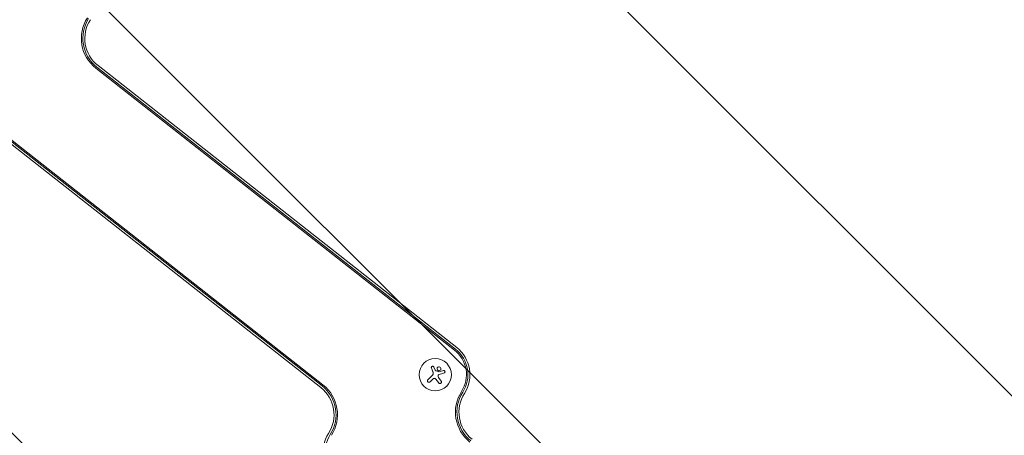
# Model space of a CAD drawing. Units: millimetres. Extents: x -11200 to 11200, y -11200 to 11200.
# Drawn here: x -8311 to -7458, y -3808 to -3448 of the extents above; entities that cross this region are included whole.
import ezdxf

# ---------------------------------------------------------------- set-up
doc = ezdxf.new("R2010")
doc.units = ezdxf.units.MM
doc.header["$LTSCALE"] = 20
doc.layers.add('2d', color=230, linetype='Continuous')
doc.layers.add('EN16630-TrainingSpace_Hatch', color=20, linetype='Continuous')

msp = doc.modelspace()

# ---------------------------------------------------------------- hatches: boundary and pattern name
at = {"layer": 'EN16630-TrainingSpace_Hatch'}
h = msp.add_hatch(dxfattribs=at)
h.set_pattern_fill('ANSI31', color=256, scale=100, angle=270)
edge = h.paths.add_edge_path()
edge.add_arc((-7543.1, -4329.96), 1000, 0.00004, 27.80104, ccw=False)
edge.add_line((-6543.1, -4329.96), (-6543.09, -6293.96))
edge.add_arc((-7543.09, -6293.96), 1000, -179.99996, 0.00004, ccw=False)
edge.add_line((-8543.09, -6293.97), (-8543.1, -4644.18))
edge.add_line((-8543.1, -4644.18), (-9709.67, -3477.6))
edge.add_arc((-9002.57, -2770.5), 1000, 197.19895, 225.00004, ccw=False)
edge.add_arc((-9073.28, -2599.79), 1000, 180.00004, 207.80095, ccw=False)
edge.add_line((-10073.28, -2599.79), (-10073.28, -635.79))
edge.add_arc((-9073.28, -635.79), 1000, 0.00004, 180.00004, ccw=False)
edge.add_line((-8073.28, -635.79), (-8073.28, -2285.57))
edge.add_line((-8073.28, -2285.57), (-6906.7, -3452.15))
edge.add_arc((-7613.81, -4159.25), 1000, 17.19904, 45.00004, ccw=False)

# ---------------------------------------------------------------- linework, layer by layer
at = {"layer": '2d', "lineweight": 0}
for p, q in [((-7934.08, -3733.96), (-8244.54, -3489.66)), ((-7933.3, -3732.96), (-8243.76, -3488.67)), ((-8242.69, -3487.3), (-7932.22, -3731.6)), ((-8358.44, -3519.65), (-8047.98, -3763.95)), ((-8049.83, -3766.3), (-8360.29, -3522.01)), ((-8359.22, -3520.65), (-8048.76, -3764.94)), ((-7952.03, -3748.51), (-7950.86, -3751.24)), ((-7957.14, -3759.51), (-7953.08, -3755.46)), ((-7953.09, -3759.22), (-7955.26, -3761.39)), ((-7947.91, -3757.64), (-7945.64, -3760.76))]:
    msp.add_line(p, q, dxfattribs=at)
msp.add_circle((-7950.77, -3755.17), 14, dxfattribs=at)
for centre, radius, start, end in [((-8224.13, -3463.73), 33, 147.3078, 231.80181), ((-8224.13, -3463.73), 31.73, 147.3078, 231.80181), ((-8224.13, -3463.73), 30, 147.3078, 231.80181), ((-7950.77, -3755.17), 28.27, 327.3078, 51.80181), ((-7950.77, -3755.17), 30, 327.3078, 51.80181), ((-7950.77, -3755.17), 27, 327.3078, 51.80181), ((-8068.38, -3789.88), 30, 327.3078, 51.80181), ((-8068.38, -3789.88), 31.73, 327.3078, 51.80181), ((-8068.38, -3789.88), 33, 327.3078, 51.80181), ((-7900.28, -3787.58), 33, 147.3078, 231.80181), ((-7900.28, -3787.58), 31.73, 147.3078, 231.80181), ((-7900.28, -3787.58), 30, 147.3078, 231.80181), ((-8017.89, -3822.29), 30, 147.3078, 231.80181), ((-8017.89, -3822.29), 28.27, 147.3078, 231.80181)]:
    msp.add_arc(centre, radius, start, end, dxfattribs=at)
for points, knots in [([(-7952.03, -3748.51), (-7952.08, -3748.39), (-7952.15, -3748.28), (-7952.25, -3748.18), (-7952.34, -3748.09), (-7952.45, -3748), (-7952.57, -3747.95), (-7952.69, -3747.89), (-7952.82, -3747.85), (-7952.95, -3747.84), (-7953.08, -3747.83), (-7953.2, -3747.84), (-7953.33, -3747.87), (-7953.44, -3747.9), (-7953.55, -3747.95), (-7953.65, -3748.01), (-7953.75, -3748.07), (-7953.84, -3748.15), (-7953.91, -3748.24), (-7953.98, -3748.33), (-7954.04, -3748.43), (-7954.09, -3748.54), (-7954.13, -3748.65), (-7954.16, -3748.77), (-7954.16, -3748.89), (-7954.17, -3749.02), (-7954.15, -3749.15), (-7954.12, -3749.27), (-7954.11, -3749.3), (-7954.1, -3749.34), (-7954.08, -3749.37)], [0, 0, 0, 0, 0.117688, 0.117688, 0.117688, 0.23572, 0.23572, 0.23572, 0.348983, 0.348983, 0.348983, 0.453941, 0.453941, 0.453941, 0.55245, 0.55245, 0.55245, 0.649106, 0.649106, 0.649106, 0.748614, 0.748614, 0.748614, 0.85433, 0.85433, 0.85433, 0.967387, 0.967387, 0.967387, 1, 1, 1, 1]), ([(-7947.36, -3748.32), (-7947.82, -3748.28), (-7948.26, -3748.43), (-7948.93, -3748.98), (-7949.15, -3749.39), (-7949.25, -3750.26), (-7949.12, -3750.72), (-7948.55, -3751.43), (-7948.11, -3751.67), (-7947.66, -3751.71)], [0, 0, 0, 0, 0.125, 0.125, 0.25, 0.25, 0.375, 0.375, 0.5, 0.5, 0.5, 0.5]), ([(-7947.66, -3751.71), (-7947.2, -3751.75), (-7946.75, -3751.6), (-7946.09, -3751.04), (-7945.87, -3750.64), (-7945.77, -3749.77), (-7945.89, -3749.31), (-7946.47, -3748.59), (-7946.91, -3748.36), (-7947.36, -3748.32)], [0.5, 0.5, 0.5, 0.5, 0.625, 0.625, 0.75, 0.75, 0.875, 0.875, 1, 1, 1, 1]), ([(-7952.19, -3758.5), (-7952.07, -3758.43), (-7951.93, -3758.37), (-7951.8, -3758.34), (-7951.66, -3758.31), (-7951.52, -3758.3), (-7951.38, -3758.32), (-7951.24, -3758.33), (-7951.1, -3758.37), (-7950.97, -3758.43), (-7950.86, -3758.48), (-7950.76, -3758.55), (-7950.67, -3758.63)], [0, 0, 0, 0, 0.2593, 0.2593, 0.2593, 0.519012, 0.519012, 0.519012, 0.774897, 0.774897, 0.774897, 1, 1, 1, 1]), ([(-7950.49, -3751.69), (-7950.54, -3751.67), (-7950.59, -3751.64), (-7950.63, -3751.61), (-7950.67, -3751.58), (-7950.71, -3751.54), (-7950.74, -3751.49), (-7950.75, -3751.48), (-7950.75, -3751.47), (-7950.76, -3751.46)], [0, 0, 0, 0, 0.444984, 0.444984, 0.444984, 0.890124, 0.890124, 0.890124, 1, 1, 1, 1]), ([(-7948.37, -3756.09), (-7948.37, -3755.98), (-7948.34, -3755.86), (-7948.3, -3755.75), (-7948.26, -3755.64), (-7948.19, -3755.53), (-7948.12, -3755.44), (-7948.04, -3755.35), (-7947.95, -3755.27), (-7947.85, -3755.21), (-7947.78, -3755.17), (-7947.7, -3755.14), (-7947.62, -3755.11)], [0, 0, 0, 0, 0.26951, 0.26951, 0.26951, 0.539189, 0.539189, 0.539189, 0.809594, 0.809594, 0.809594, 1, 1, 1, 1]), ([(-7947.4, -3752.69), (-7947.43, -3752.7), (-7947.47, -3752.71), (-7947.5, -3752.7), (-7947.53, -3752.7), (-7947.56, -3752.7), (-7947.58, -3752.69)], [0, 0, 0, 0, 0.541586, 0.541586, 0.541586, 1, 1, 1, 1]), ([(-7943.08, -3753.68), (-7942.95, -3753.64), (-7942.83, -3753.58), (-7942.72, -3753.49), (-7942.62, -3753.41), (-7942.53, -3753.3), (-7942.46, -3753.18), (-7942.39, -3753.06), (-7942.34, -3752.93), (-7942.32, -3752.8), (-7942.3, -3752.67), (-7942.31, -3752.54), (-7942.33, -3752.42), (-7942.35, -3752.31), (-7942.39, -3752.19), (-7942.45, -3752.09), (-7942.5, -3752), (-7942.57, -3751.91), (-7942.65, -3751.83), (-7942.73, -3751.75), (-7942.83, -3751.69), (-7942.92, -3751.64), (-7943.03, -3751.59), (-7943.14, -3751.55), (-7943.26, -3751.54), (-7943.38, -3751.52), (-7943.51, -3751.52), (-7943.63, -3751.55), (-7943.67, -3751.56), (-7943.7, -3751.56), (-7943.73, -3751.58)], [0, 0, 0, 0, 0.123267, 0.123267, 0.123267, 0.246944, 0.246944, 0.246944, 0.364412, 0.364412, 0.364412, 0.469764, 0.469764, 0.469764, 0.565076, 0.565076, 0.565076, 0.656937, 0.656937, 0.656937, 0.751946, 0.751946, 0.751946, 0.854928, 0.854928, 0.854928, 0.968152, 0.968152, 0.968152, 1, 1, 1, 1]), ([(-7957.14, -3759.51), (-7957.25, -3759.63), (-7957.34, -3759.76), (-7957.41, -3759.91), (-7957.47, -3760.06), (-7957.51, -3760.22), (-7957.52, -3760.39), (-7957.53, -3760.55), (-7957.51, -3760.71), (-7957.46, -3760.87), (-7957.41, -3761.01), (-7957.34, -3761.15), (-7957.24, -3761.27), (-7957.16, -3761.37), (-7957.06, -3761.47), (-7956.94, -3761.55), (-7956.83, -3761.62), (-7956.71, -3761.68), (-7956.58, -3761.72), (-7956.45, -3761.76), (-7956.32, -3761.78), (-7956.18, -3761.78), (-7956.04, -3761.77), (-7955.9, -3761.75), (-7955.77, -3761.7), (-7955.62, -3761.65), (-7955.49, -3761.58), (-7955.37, -3761.49), (-7955.33, -3761.45), (-7955.3, -3761.42), (-7955.26, -3761.39)], [0, 0, 0, 0, 0.12144, 0.12144, 0.12144, 0.243283, 0.243283, 0.243283, 0.358856, 0.358856, 0.358856, 0.462986, 0.462986, 0.462986, 0.558085, 0.558085, 0.558085, 0.650496, 0.650496, 0.650496, 0.746429, 0.746429, 0.746429, 0.850305, 0.850305, 0.850305, 0.963913, 0.963913, 0.963913, 1, 1, 1, 1]), ([(-7947.81, -3762.34), (-7947.71, -3762.47), (-7947.59, -3762.59), (-7947.45, -3762.68), (-7947.32, -3762.76), (-7947.16, -3762.83), (-7946.99, -3762.86), (-7946.84, -3762.89), (-7946.67, -3762.9), (-7946.51, -3762.87), (-7946.36, -3762.85), (-7946.21, -3762.8), (-7946.08, -3762.73), (-7945.96, -3762.66), (-7945.85, -3762.57), (-7945.75, -3762.47), (-7945.66, -3762.37), (-7945.58, -3762.26), (-7945.52, -3762.14), (-7945.46, -3762.02), (-7945.42, -3761.88), (-7945.4, -3761.75), (-7945.38, -3761.6), (-7945.38, -3761.46), (-7945.4, -3761.32), (-7945.43, -3761.16), (-7945.48, -3761.01), (-7945.56, -3760.88), (-7945.58, -3760.84), (-7945.61, -3760.8), (-7945.64, -3760.76)], [0, 0, 0, 0, 0.120796, 0.120796, 0.120796, 0.242046, 0.242046, 0.242046, 0.356333, 0.356333, 0.356333, 0.459168, 0.459168, 0.459168, 0.553739, 0.553739, 0.553739, 0.646543, 0.646543, 0.646543, 0.743592, 0.743592, 0.743592, 0.848997, 0.848997, 0.848997, 0.964083, 0.964083, 0.964083, 1, 1, 1, 1])]:
    msp.add_open_spline(points, degree=3, knots=knots, dxfattribs=at)
for points in [[(-7954.08, -3749.37), (-7953.64, -3750.44), (-7953.19, -3751.54), (-7952.73, -3752.66)], [(-7953.09, -3759.22), (-7952.82, -3758.95), (-7952.52, -3758.71), (-7952.19, -3758.5)], [(-7952.47, -3753.58), (-7952.36, -3754.26), (-7952.59, -3754.97), (-7953.08, -3755.46)], [(-7952.73, -3752.66), (-7952.63, -3752.92), (-7952.55, -3753.18), (-7952.49, -3753.45)], [(-7952.49, -3753.45), (-7952.49, -3753.5), (-7952.48, -3753.54), (-7952.47, -3753.58)], [(-7950.76, -3751.46), (-7950.8, -3751.39), (-7950.83, -3751.31), (-7950.86, -3751.24)], [(-7950.67, -3758.63), (-7950.41, -3758.86), (-7950.19, -3759.11), (-7949.99, -3759.38)], [(-7947.58, -3752.69), (-7948.55, -3752.36), (-7949.52, -3752.02), (-7950.49, -3751.69)], [(-7947.91, -3757.64), (-7948.23, -3757.2), (-7948.4, -3756.65), (-7948.37, -3756.09)], [(-7947.62, -3755.11), (-7946.05, -3754.62), (-7944.52, -3754.14), (-7943.08, -3753.68)], [(-7943.73, -3751.58), (-7944.91, -3751.93), (-7946.14, -3752.31), (-7947.4, -3752.69)], [(-7949.99, -3759.38), (-7949.24, -3760.4), (-7948.51, -3761.39), (-7947.81, -3762.34)]]:
    msp.add_open_spline(points, degree=3, dxfattribs=at)

doc.saveas('drawing.dxf')
